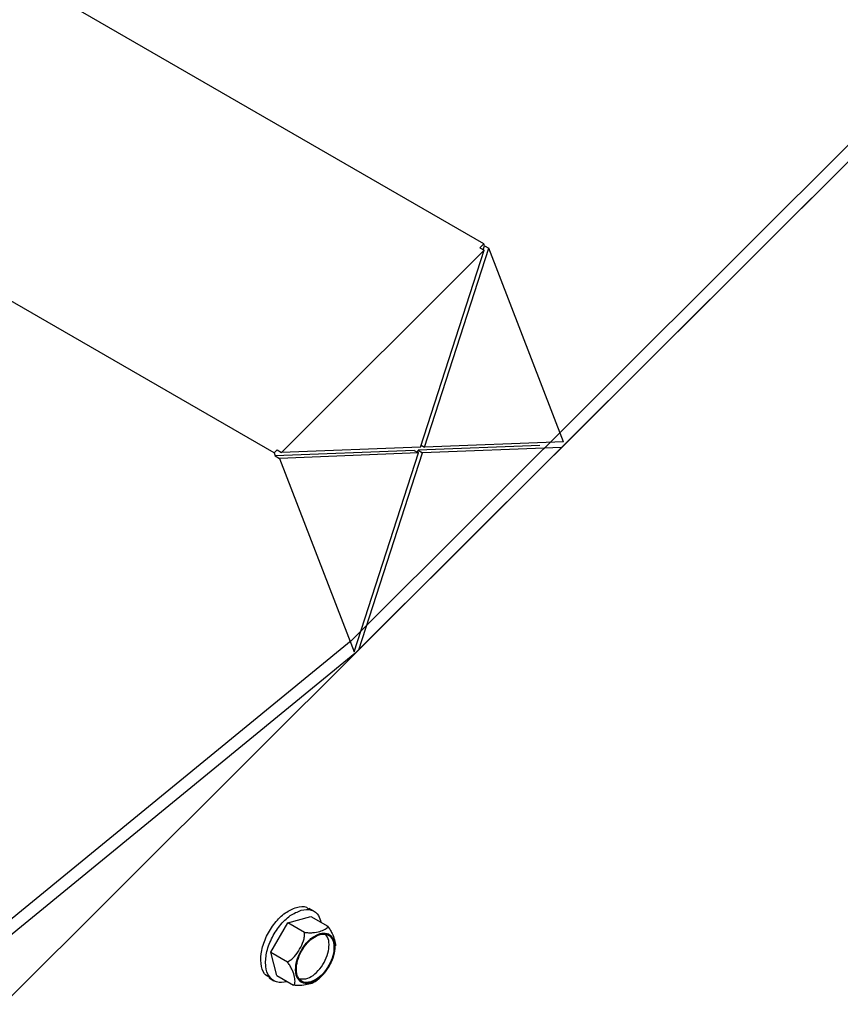
# Paper-space layout 'Sheet1' of a CAD drawing. Units: millimetres. Extents: x 1 to 401, y -12 to 275.
# Drawn here: x 332 to 341, y 201 to 212 of the extents above; entities that cross this region are included whole.
import ezdxf

# ---------------------------------------------------------------- set-up
doc = ezdxf.new("R2010")
doc.units = ezdxf.units.MM

psp = doc.layouts.new('Sheet1')

# ---------------------------------------------------------------- linework, layer by layer
at = {"color": 7, "linetype": 'Continuous', "lineweight": 25}
for p, q in [((391.2818, 260.5406), (335.8936, 205.2911)), ((391.2818, 260.3668), (323.9721, 193.2256)), ((391.2818, 260.3668), (335.9324, 205.156)), ((337.294, 209.4853), (320.875, 218.9614)), ((335.0791, 207.2759), (318.5223, 216.8316)), ((337.2997, 209.4167), (335.1576, 207.28)), ((336.6253, 207.3366), (337.2997, 209.4167)), ((336.668, 207.3383), (337.3488, 209.4381)), ((337.294, 209.4853), (337.2525, 209.4439)), ((337.2525, 209.4439), (337.2997, 209.4167)), ((337.2881, 209.4234), (337.3017, 209.4654)), ((337.3017, 209.4654), (337.294, 209.4853)), ((337.3017, 209.4654), (337.3488, 209.4381)), ((338.1359, 207.3949), (337.3488, 209.4381)), ((336.6253, 207.3366), (335.1576, 207.28)), ((335.9739, 205.1974), (338.116, 207.3341)), ((337.8876, 207.3543), (336.6012, 207.3047)), ((336.6325, 207.3588), (336.668, 207.3383)), ((338.116, 207.3341), (336.6483, 207.2775)), ((338.1359, 207.3949), (336.668, 207.3383)), ((335.1105, 207.3072), (335.0791, 207.2759)), ((335.0791, 207.2759), (335.0905, 207.2463)), ((336.5584, 207.303), (335.0905, 207.2463)), ((335.0905, 207.2463), (335.1377, 207.2191)), ((335.1105, 207.3072), (335.1576, 207.28)), ((336.6056, 207.2758), (335.1377, 207.2191)), ((335.1377, 207.2191), (335.9248, 205.1759)), ((335.9248, 205.1759), (336.6056, 207.2758)), ((335.9739, 205.1974), (336.6483, 207.2775)), ((336.5584, 207.303), (336.6056, 207.2758)), ((336.594, 207.2825), (336.6012, 207.3047)), ((336.6012, 207.3047), (336.6483, 207.2775)), ((335.8936, 205.2911), (326.8274, 197.8698)), ((335.9324, 205.156), (326.8662, 197.7347)), ((335.5, 202.4338), (335.4491, 202.4631)), ((335.223, 202.3133), (335.4686, 202.3785)), ((335.4686, 202.3785), (335.6452, 202.2766)), ((335.0428, 202.0019), (335.223, 202.3133)), ((335.3996, 202.2114), (335.223, 202.3133)), ((335.0428, 202.0019), (335.2194, 201.9)), ((335.1082, 201.7557), (335.0428, 202.0019)), ((335.0259, 201.7299), (335.0768, 201.7005)), ((335.1082, 201.7557), (335.2848, 201.6538)), ((335.3474, 201.7187), (335.4143, 201.719))]:
    psp.add_line(p, q, dxfattribs=at)
for points, knots in [([(335.0297, 201.7359), (335.0108, 201.7473), (334.9589, 201.7787), (334.9332, 201.8916), (334.9432, 202.027), (334.9958, 202.1753), (335.0816, 202.3099), (335.1872, 202.4209), (335.2752, 202.4582), (335.3155, 202.4753)], [0, 0, 0, 0, 0.069695, 0.1914533, 0.342096, 0.5144776, 0.692762, 0.8591775, 1, 1, 1, 1]), ([(335.2104, 201.6884), (335.1745, 201.6831), (335.1058, 201.6731), (335.0155, 201.7442), (334.9829, 201.86), (334.9945, 201.9984), (335.0466, 202.1458), (335.1325, 202.2806), (335.2381, 202.3915), (335.3261, 202.4288), (335.3664, 202.4459)], [0, 0, 0, 0, 0.0986447, 0.1889513, 0.2950875, 0.4264208, 0.5767082, 0.7321532, 0.8772379, 1, 1, 1, 1]), ([(335.3155, 202.4753), (335.3531, 202.4836), (335.4018, 202.4943), (335.4372, 202.4641), (335.4453, 202.4571)], [0, 0, 0, 0, 0.7695219, 1, 1, 1, 1]), ([(335.3664, 202.4459), (335.4019, 202.451), (335.47, 202.4608), (335.5538, 202.3996), (335.567, 202.3432), (335.5728, 202.3184)], [0, 0, 0, 0, 0.3798063, 0.7275087, 1, 1, 1, 1]), ([(335.2194, 201.9), (335.2321, 201.9068), (335.2595, 201.9215), (335.3046, 201.966), (335.3512, 202.0318), (335.385, 202.1049), (335.401, 202.1661), (335.4001, 202.1971), (335.3996, 202.2114)], [0, 0, 0, 0, 0.1140442, 0.2472497, 0.5001691, 0.7541377, 0.8865147, 1, 1, 1, 1]), ([(335.3996, 202.2114), (335.4142, 202.2098), (335.4438, 202.2066), (335.4984, 202.2083), (335.5374, 202.2164), (335.5615, 202.2214)], [0, 0, 0, 0, 0.2688066, 0.5473661, 1, 1, 1, 1]), ([(335.5615, 202.2214), (335.5807, 202.2274), (335.608, 202.2359), (335.6387, 202.2562), (335.6433, 202.2705), (335.6452, 202.2766)], [0, 0, 0, 0, 0.5798824, 0.8219747, 1, 1, 1, 1]), ([(335.6452, 202.2766), (335.6538, 202.2648), (335.6713, 202.2407), (335.697, 202.1922), (335.716, 202.1359), (335.7293, 202.0898), (335.7258, 202.0688), (335.7256, 202.0679)], [0, 0, 0, 0, 0.1932335, 0.3935047, 0.7193427, 0.9876632, 1, 1, 1, 1]), ([(335.4591, 201.6763), (335.4354, 201.6727), (335.4001, 201.6675), (335.3571, 201.6886), (335.3316, 201.7151), (335.3146, 201.751), (335.3032, 201.8085), (335.3104, 201.8898), (335.3389, 201.9714), (335.3746, 202.0371), (335.4086, 202.0852), (335.447, 202.1269), (335.4968, 202.1702), (335.54, 202.1879), (335.5667, 202.1989)], [0, 0, 0, 0, 0.09484124, 0.14127406, 0.18979741, 0.24286294, 0.30120227, 0.42742624, 0.57109428, 0.65130409, 0.73255173, 0.81091779, 0.88292864, 1, 1, 1, 1]), ([(335.4611, 201.686), (335.4373, 201.6826), (335.3917, 201.676), (335.3317, 201.7231), (335.3101, 201.8), (335.3178, 201.8919), (335.3524, 201.9898), (335.4094, 202.0793), (335.4795, 202.153), (335.5379, 202.1777), (335.5647, 202.1891)], [0, 0, 0, 0, 0.0986375, 0.1889404, 0.2950926, 0.4264249, 0.5767013, 0.7321546, 0.8772355, 1, 1, 1, 1]), ([(335.4143, 201.719), (335.4405, 201.7301), (335.4977, 201.7543), (335.5664, 201.8265), (335.6221, 201.9139), (335.6565, 202.0106), (335.6622, 202.0979), (335.6489, 202.1668), (335.6209, 202.1848), (335.6139, 202.1893)], [0, 0, 0, 0, 0.144963, 0.3162672, 0.4998227, 0.677294, 0.8323609, 0.9576981, 1, 1, 1, 1]), ([(335.5667, 202.1989), (335.5904, 202.2024), (335.6257, 202.2076), (335.6688, 202.1866), (335.6942, 202.16), (335.7113, 202.1241), (335.7226, 202.0667), (335.7154, 201.9853), (335.687, 201.9037), (335.6512, 201.8381), (335.6173, 201.79), (335.5789, 201.7482), (335.529, 201.7049), (335.4859, 201.6872), (335.4591, 201.6763)], [0, 0, 0, 0, 0.09484293, 0.14127675, 0.18980115, 0.24286781, 0.30118722, 0.42741391, 0.57108505, 0.65129658, 0.73254597, 0.81091372, 0.88292612, 1, 1, 1, 1]), ([(335.5647, 202.1891), (335.5885, 202.1925), (335.6341, 202.1992), (335.6942, 202.152), (335.7157, 202.0751), (335.7081, 201.9832), (335.6735, 201.8854), (335.6165, 201.7958), (335.5463, 201.7222), (335.4879, 201.6974), (335.4611, 201.686)], [0, 0, 0, 0, 0.0986383, 0.1889554, 0.2950871, 0.4264204, 0.576698, 0.7321525, 0.8772345, 1, 1, 1, 1]), ([(335.5053, 201.6885), (335.5111, 201.6918), (335.5336, 201.7044), (335.5656, 201.7327), (335.6047, 201.7725), (335.6353, 201.8125), (335.6696, 201.8671), (335.6937, 201.9183), (335.7126, 201.9777), (335.7229, 202.0217), (335.7244, 202.0546), (335.725, 202.0679)], [0, 0, 0, 0, 0.04429331, 0.16990035, 0.27912667, 0.41229446, 0.50105999, 0.70388813, 0.78314578, 0.91209387, 1, 1, 1, 1]), ([(335.2848, 201.6538), (335.2892, 201.6586), (335.2994, 201.6698), (335.3015, 201.7068), (335.292, 201.759), (335.2708, 201.8159), (335.2455, 201.8642), (335.228, 201.8882), (335.2194, 201.9)], [0, 0, 0, 0, 0.0703566, 0.1660921, 0.3920659, 0.6687786, 0.8372992, 1, 1, 1, 1]), ([(335.4467, 201.6639), (335.4224, 201.6588), (335.3833, 201.6507), (335.3287, 201.6491), (335.2993, 201.6523), (335.2848, 201.6538)], [0, 0, 0, 0, 0.45546865, 0.73248415, 1, 1, 1, 1]), ([(335.5057, 201.6878), (335.5048, 201.6871), (335.4883, 201.6736), (335.467, 201.6686), (335.4467, 201.6639)], [0, 0, 0, 0, 0.050899, 1, 1, 1, 1])]:
    psp.add_open_spline(points, degree=3, knots=knots, dxfattribs=at)

doc.saveas('drawing.dxf')
